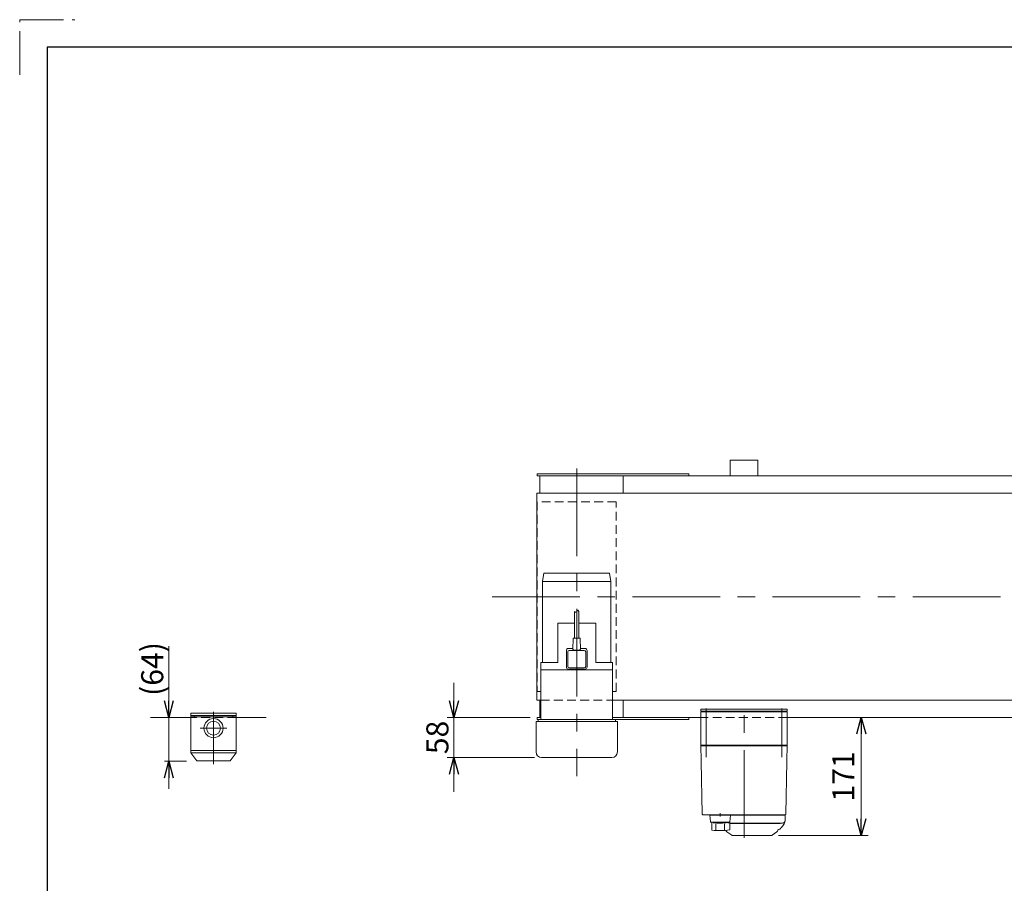
# Model space of a CAD drawing. Units: millimetres. Extents: x -2292 to 2292, y -1544 to 1544.
# Drawn here: x -2292 to -865, y 293 to 1544 of the extents above; entities that cross this region are included whole.
import ezdxf

# ---------------------------------------------------------------- set-up
doc = ezdxf.new("R2010")
doc.units = ezdxf.units.MM
doc.header["$LTSCALE"] = 2
for name, pattern in [('CENTERX2', [101.6, 63.5, -12.7, 12.7, -12.7]), ('DASHED2', [9.525, 6.35, -3.175]), ('PHANTOM', [63.5, 31.75, -6.35, 6.35, -6.35, 6.35, -6.35])]:
    doc.linetypes.add(name, pattern=pattern)
for name, color, linetype in [('12', 7, 'Continuous'), ('2', 7, 'Continuous'), ('6', 7, 'Continuous'), ('ZUWAKU', 7, 'Continuous')]:
    doc.layers.add(name, color=color, linetype=linetype)
doc.styles.add('dcStyle0', font='ＭＳ Ｐゴシック', dxfattribs={"width": 0.75})
doc.dimstyles.new('dc_Rotated', dxfattribs={"dimtxt": 32, "dimasz": 24.000015, "dimexe": 10, "dimexo": 8, "dimgap": 8, "dimtad": 3, "dimdsep": 46, "dimtxsty": 'dcStyle0', "dimblk1": 'OPEN30', "dimblk2": 'OPEN30', "dimsah": 1, "dimcen": 0.09, "dimclrd": 2, "dimclre": 2, "dimclrt": 2, "dimadec": 0, "dimazin": 2, "dimtfac": 1, "dimtdec": 4, "dimtmove": 0, "dimatfit": 3, "dimfxl": 1, "dimarcsym": 0})
doc.dimstyles.new('dc_Rotated_F3', dxfattribs={"dimtxt": 32, "dimasz": 24.000015, "dimexe": 8, "dimexo": 8, "dimgap": 10, "dimtad": 3, "dimdsep": 46, "dimtxsty": 'dcStyle0', "dimblk1": 'OPEN30', "dimblk2": 'OPEN30', "dimsah": 1, "dimcen": 0.09, "dimse2": 1, "dimclrd": 2, "dimclre": 2, "dimclrt": 2, "dimadec": 0, "dimazin": 2, "dimtfac": 1, "dimtdec": 4, "dimtmove": 0, "dimatfit": 3, "dimfxl": 1, "dimarcsym": 0})

# ---------------------------------------------------------------- blocks, each defined once
blk = doc.blocks.new('_Open30')
at = {"color": 0, "linetype": 'ByBlock', "lineweight": -2}
for p, q in [((-1, 0.267949), (0, 0)), ((0, 0), (-1, -0.267949)), ((0, 0), (-1, 0))]:
    blk.add_line(p, q, dxfattribs=at)
blk = doc.blocks.new('*D4')
at = {"color": 2, "linetype": 'Continuous', "lineweight": 13}
for p, q in [((-1662.6, 582.9), (-1662.6, 532.9)), ((-1552.2, 532.9), (-1672.6, 532.9)), ((-1662.6, 474.9), (-1662.6, 532.9)), ((-1545.7, 474.9), (-1672.6, 474.9)), ((-1662.6, 424.9), (-1662.6, 474.9))]:
    blk.add_line(p, q, dxfattribs=at)
at = {"color": 2, "xscale": 24.00002246092228, "yscale": 23.99991494578914}
for p, rotation in [((-1662.6, 532.9), 270), ((-1662.6, 474.9), 90)]:
    blk.add_blockref('_Open30', p, dxfattribs=dict(at, rotation=rotation))
at = {"color": 2, "insert": (-1670.6, 503.9), "char_height": 32, "attachment_point": 8, "rotation": 90, "style": 'dcStyle0'}
blk.add_mtext('\\T1.00;58', dxfattribs=at)
blk = doc.blocks.new('*D28')
at = {"color": 2, "linetype": 'Continuous', "lineweight": 13}
for p, q in [((-1072.3, 361.9), (-1072.3, 532.9)), ((-1192, 361.9), (-1062.3, 361.9))]:
    blk.add_line(p, q, dxfattribs=at)
at = {"color": 2, "xscale": 24.00002246092228, "yscale": 23.99991494578914}
for p, rotation in [((-1072.3, 532.9), 90), ((-1072.3, 361.9), 270)]:
    blk.add_blockref('_Open30', p, dxfattribs=dict(at, rotation=rotation))
at = {"color": 2, "insert": (-1082.3, 447.4), "char_height": 32, "attachment_point": 8, "rotation": 90, "style": 'dcStyle0'}
blk.add_mtext('\\T1.00;171', dxfattribs=at)
blk = doc.blocks.new('*D40')
at = {"color": 2, "linetype": 'Continuous', "lineweight": 13}
for p, q in [((-2075.9, 636.1), (-2075.9, 532.9)), ((-2075.9, 469.3), (-2075.9, 532.9)), ((-2050, 469.3), (-2081.9, 469.3)), ((-2075.9, 429.3), (-2075.9, 469.3))]:
    blk.add_line(p, q, dxfattribs=at)
at = {"color": 2, "xscale": 24.00002246092228, "yscale": 23.99991494578914}
for p, rotation in [((-2075.9, 532.9), 270), ((-2075.9, 469.3), 90)]:
    blk.add_blockref('_Open30', p, dxfattribs=dict(at, rotation=rotation))
at = {"color": 4, "insert": (-2083.9, 564.1), "char_height": 32, "attachment_point": 7, "rotation": 90, "style": 'dcStyle0'}
blk.add_mtext('\\T1.00;(64)', dxfattribs=at)
blk = doc.blocks.new('DC_GROUP_W_FB23OD_S_010_8_4')
at = {"layer": '6', "color": 7, "linetype": 'Continuous', "lineweight": 13}
for p, q in [((-1304.7, 541.9), (-1304.7, 544.9)), ((-1304.7, 544.9), (-1179.7, 544.9)), ((-1179.7, 544.9), (-1179.7, 541.9)), ((-1179.7, 541.9), (-1304.7, 541.9))]:
    blk.add_line(p, q, dxfattribs=at)
blk = doc.blocks.new('DC_GROUP_W_FB23OD_S_010_8_3')
at = {"layer": '6', "color": 3, "linetype": 'CENTERX2', "lineweight": 13}
for p, q in [((-1297.2, 545.9), (-1297.2, 475.4)), ((-1242.2, 358.4), (-1242.2, 552.7)), ((-1187.2, 475.4), (-1187.2, 545.9))]:
    blk.add_line(p, q, dxfattribs=at)
at = {"layer": '6', "color": 7, "linetype": 'Continuous', "lineweight": 18}
for p, q in [((-1304.7, 540.9), (-1179.7, 540.9)), ((-1304.7, 492.9), (-1304.7, 540.9)), ((-1303.2, 541.9), (-1291.2, 541.9)), ((-1303.2, 540.9), (-1303.2, 541.9)), ((-1295, 540.9), (-1295, 541.9)), ((-1291.9, 541.9), (-1291.9, 540.9)), ((-1291.3, 540.9), (-1291.3, 541.9)), ((-1291.2, 540.9), (-1291.2, 541.9)), ((-1193.2, 541.9), (-1181.2, 541.9)), ((-1193.2, 540.9), (-1193.2, 541.9)), ((-1193, 540.9), (-1193, 541.9)), ((-1192.4, 541.9), (-1192.4, 540.9)), ((-1189.4, 540.9), (-1189.4, 541.9)), ((-1181.2, 540.9), (-1181.2, 541.9)), ((-1179.7, 492.9), (-1179.7, 540.9)), ((-1303.7, 491.9), (-1304.7, 492.9)), ((-1179.7, 492.9), (-1304.7, 492.9)), ((-1304.7, 491.9), (-1304.3, 470.4)), ((-1304.7, 491.9), (-1179.7, 491.9)), ((-1298.7, 491.9), (-1298.7, 492.9)), ((-1185.7, 491.9), (-1185.7, 492.9)), ((-1180.7, 491.9), (-1179.7, 492.9)), ((-1180, 470.4), (-1179.7, 491.9)), ((-1304.3, 469.1), (-1302.9, 392.9)), ((-1181.4, 392.9), (-1180.1, 469.1)), ((-1301.9, 391.9), (-1290.6, 391.9)), ((-1182.7, 391.4), (-1279.4, 391.4)), ((-1276.9, 394.1), (-1276.9, 389.1)), ((-1269.9, 391.9), (-1182.4, 391.9)), ((-1196.9, 391.9), (-1196.9, 391.9)), ((-1191.5, 391.4), (-1191.5, 391.9)), ((-1182.7, 383.4), (-1182.7, 391.4)), ((-1186.2, 379.9), (-1262.9, 379.9)), ((-1262.9, 379.4), (-1190, 379.4)), ((-1189.7, 379.7), (-1189.7, 379.9)), ((-1184.7, 377.7), (-1188.5, 372.7)), ((-1266.9, 366.9), (-1259.9, 362.1)), ((-1202, 361.9), (-1259.3, 361.9)), ((-1201.4, 362.1), (-1194.4, 366.9))]:
    blk.add_line(p, q, dxfattribs=at)
at = {"layer": '6', "color": 7, "linetype": 'Continuous', "lineweight": 13}
for p, q in [((-1291.9, 391.4), (-1291, 381.8)), ((-1261.9, 391.4), (-1291.9, 391.4)), ((-1290.9, 391.9), (-1193.7, 391.9)), ((-1290.9, 391.4), (-1290.9, 391.9)), ((-1262.9, 391.4), (-1262.9, 391.9)), ((-1262.8, 381.8), (-1261.9, 391.4)), ((-1290, 380.9), (-1263.8, 380.9)), ((-1288.9, 369.7), (-1288.9, 380.9)), ((-1283.2, 370.1), (-1283.2, 378.7)), ((-1270.6, 370.1), (-1270.6, 378.8)), ((-1265.7, 380.9), (-1265.7, 380.4)), ((-1265.7, 380.4), (-1262.9, 380.4)), ((-1262.9, 369.9), (-1262.9, 380.4))]:
    blk.add_line(p, q, dxfattribs=at)
at = {"layer": '6', "color": 7, "linetype": 'Continuous', "lineweight": 18}
for centre, radius, start, end in [((-1301.9, 392.9), 1, 181, 270), ((-1182.4, 392.9), 1, 270, 359), ((-1193.2, 376.2), 5.8, 278.4565, 322.6085), ((-1190, 379.7), 0.3, 270, 0), ((-1186.2, 383.4), 3.5, 270, 0), ((-1192.7, 383.8), 10, 322.6085, 354.6209), ((-1265.2, 369.4), 3, 180, 235), ((-1259.3, 362.9), 1, 235, 270), ((-1202, 362.9), 1, 270, 305), ((-1196.2, 369.4), 3, 305, 0), ((-1192.2, 369.5), 1, 98.4565, 180)]:
    blk.add_arc(centre, radius, start, end, dxfattribs=at)
at = {"layer": '6', "color": 7, "linetype": 'Continuous', "lineweight": 13}
for centre, radius, start, end in [((-1290, 381.9), 1, 185.1707, 270), ((-1276.9, 479.8), 100, 264.2347, 276.474), ((-1263.8, 381.9), 1, 270, 354.83), ((-1276.9, 468.9), 100, 263.1087, 278.049)]:
    blk.add_arc(centre, radius, start, end, dxfattribs=at)
at = {"layer": '6', "color": 7, "linetype": 'Continuous', "lineweight": 18}
for points, knots in [([(-1304.3, 470.4), (-1304.3, 470.4), (-1304.3, 470.4), (-1304.3, 470.4), (-1304.3, 470.4), (-1304.3, 470.3), (-1304.3, 470.3), (-1304.3, 470.3), (-1304.3, 470.3)], [0, 0, 0, 0, 0.00030024, 0.00303866, 0.00896972, 0.02675573, 0.03903377, 0.05410554, 0.05410554, 0.05410554, 0.05410554]), ([(-1304.3, 470.3), (-1304.3, 470.3), (-1304.3, 470.3), (-1304.3, 470.3), (-1304.3, 470.3), (-1304.3, 470.3), (-1304.3, 470.2), (-1304.3, 470.2), (-1304.3, 470.1), (-1304.3, 470.1), (-1304.3, 470.1), (-1304.3, 470.1)], [0, 0, 0, 0, 0.0009211, 0.0018525, 0.0027941, 0.044155, 0.10527, 0.1833216, 0.1852741, 0.1872371, 0.1892107, 0.1892107, 0.1892107, 0.1892107]), ([(-1304.3, 470.1), (-1304.3, 470.1), (-1304.3, 470), (-1304.3, 469.9), (-1304.3, 469.9), (-1304.3, 469.8)], [0, 0, 0, 0, 0.0792271, 0.1764533, 0.2850855, 0.2850855, 0.2850855, 0.2850855]), ([(-1304.3, 469.8), (-1304.3, 469.8), (-1304.3, 469.7), (-1304.3, 469.6), (-1304.3, 469.5), (-1304.3, 469.5), (-1304.3, 469.5), (-1304.3, 469.5), (-1304.3, 469.5)], [0, 0, 0, 0, 0.1059087, 0.2241558, 0.346832, 0.3485596, 0.3502881, 0.3520175, 0.3520175, 0.3520175, 0.3520175]), ([(-1304.3, 469.5), (-1304.3, 469.4), (-1304.3, 469.4), (-1304.3, 469.2), (-1304.3, 469.1), (-1304.3, 469.1)], [0, 0, 0, 0, 0.1253706, 0.2587878, 0.3910246, 0.3910246, 0.3910246, 0.3910246]), ([(-1180.1, 469.1), (-1180.1, 469.1), (-1180.1, 469.2), (-1180.1, 469.4), (-1180, 469.4), (-1180, 469.5)], [0, 0, 0, 0, 0.1321405, 0.265459, 0.3907477, 0.3907477, 0.3907477, 0.3907477]), ([(-1180, 470.3), (-1180, 470.3), (-1180, 470.3), (-1180, 470.4), (-1180, 470.4), (-1180, 470.4), (-1180, 470.4), (-1180, 470.4), (-1180, 470.4)], [0, 0, 0, 0, 0.0204405, 0.03583129, 0.04923699, 0.05233386, 0.05391176, 0.05410554, 0.05410554, 0.05410554, 0.05410554]), ([(-1180, 470.3), (-1180, 470.3), (-1180, 470.3), (-1180, 470.4), (-1180, 470.4), (-1180, 470.4), (-1180, 470.4), (-1180, 470.4), (-1180, 470.4)], [0, 0, 0, 0, 0.02050562, 0.03594692, 0.04948587, 0.05262464, 0.05429829, 0.05451484, 0.05451484, 0.05451484, 0.05451484]), ([(-1180, 470.1), (-1180, 470.1), (-1180, 470.1), (-1180, 470.1), (-1180, 470.2), (-1180, 470.2), (-1180, 470.3), (-1180, 470.3), (-1180, 470.3), (-1180, 470.3), (-1180, 470.3), (-1180, 470.3)], [0, 0, 0, 0, 0.0019396, 0.0038691, 0.0057883, 0.08384, 0.1449552, 0.186316, 0.1872051, 0.1880849, 0.1889557, 0.1889557, 0.1889557, 0.1889557]), ([(-1180, 469.8), (-1180, 469.9), (-1180, 469.9), (-1180, 470), (-1180, 470.1), (-1180, 470.1)], [0, 0, 0, 0, 0.1087665, 0.206108, 0.2854046, 0.2854046, 0.2854046, 0.2854046]), ([(-1180, 469.5), (-1180, 469.5), (-1180, 469.5), (-1180, 469.5), (-1180, 469.5), (-1180, 469.6), (-1180, 469.7), (-1180, 469.8), (-1180, 469.8)], [0, 0, 0, 0, 0.0018218, 0.0036427, 0.0054626, 0.1280544, 0.2462233, 0.3520761, 0.3520761, 0.3520761, 0.3520761])]:
    blk.add_open_spline(points, degree=3, knots=knots, dxfattribs=at)
at = {"layer": '6', "linetype": 'Continuous'}
blk.add_blockref('DC_GROUP_W_FB23OD_S_010_8_4', (0, 0), dxfattribs=at)

msp = doc.modelspace()

# ---------------------------------------------------------------- linework, layer by layer
at = {"color": 7, "linetype": 'Continuous', "lineweight": 13}
for p, q in [((-1262.15756945, 905.8931157), (-1222.15756945, 905.8931157)), ((-1262.15756945, 905.8931157), (-1262.15756945, 882.8931157)), ((-1222.15756945, 905.8931157), (-1222.15756945, 882.8931157)), ((-1542.15756945, 885.8931157), (-1542.15756945, 882.8931157)), ((-1542.15756945, 885.8931157), (-1322.15756945, 885.8931157)), ((-1322.15756945, 885.8931157), (-1322.15756945, 882.8931157)), ((-1542.15756945, 882.8931157), (337.84243055, 882.8931157)), ((-1538.15756945, 882.8931157), (-1538.15756945, 857.8931157)), ((-1417.15756945, 882.8931157), (-1417.15756945, 857.8931157)), ((-1542.60756945, 857.8931157), (-1542.60756945, 557.8931157)), ((-1542.60756945, 857.8931157), (458.64243055, 857.8931157)), ((-1534.15756945, 729.8931157), (-1532.15756945, 741.8931157)), ((-1435.15756945, 729.8931157), (-1534.15756945, 729.8931157)), ((-1534.15756945, 612.3931157), (-1534.15756945, 729.8931157)), ((-1532.15756945, 741.8931157), (-1437.15756945, 741.8931157)), ((-1437.15756945, 741.8931157), (-1435.15756945, 729.8931157)), ((-1435.15756945, 729.8931157), (-1435.15756945, 612.3931157)), ((-1487.65756945, 686.6431157), (-1487.65756945, 647.8931157)), ((-1481.65756945, 686.6431157), (-1481.65756945, 647.8931157)), ((-1487.65756945, 669.3931157), (-1512.15756945, 669.3931157)), ((-1512.15756945, 669.3931157), (-1512.15756945, 612.3931157)), ((-1457.15756945, 669.3931157), (-1481.65756945, 669.3931157)), ((-1457.15756945, 612.3931157), (-1457.15756945, 669.3931157)), ((-1490.18093232, 631.39393279), (-1489.65756945, 647.8931157)), ((-1479.65756945, 647.8931157), (-1489.65756945, 647.8931157)), ((-1479.65756945, 647.8931157), (-1479.13420659, 631.39393279)), ((-1499.65756945, 629.8931157), (-1499.65756945, 605.8931157)), ((-1490.13337744, 632.8931157), (-1496.65756945, 632.8931157)), ((-1472.65756945, 632.8931157), (-1479.18176147, 632.8931157)), ((-1469.65756945, 605.8931157), (-1469.65756945, 629.8931157)), ((-1512.15756945, 612.3931157), (-1536.65756945, 612.3931157)), ((-1536.65756945, 612.3931157), (-1536.65756945, 529.8931157)), ((-1432.65756945, 601.8931157), (-1536.65756945, 601.8931157)), ((-1496.65756945, 602.8931157), (-1472.65756945, 602.8931157)), ((-1432.65756945, 612.3931157), (-1457.15756945, 612.3931157)), ((-1432.65756945, 529.8931157), (-1432.65756945, 612.3931157)), ((-1542.60756945, 557.8931157), (-1536.65756945, 557.8931157)), ((-1538.15756945, 532.8931157), (-1538.15756945, 557.8931157)), ((-1432.65756945, 557.8931157), (458.64243055, 557.8931157)), ((-1417.15756945, 532.8931157), (-1417.15756945, 557.8931157)), ((-2044.04895404, 532.8931157), (-2102.29458312, 532.8931157)), ((-2044.04895404, 538.8931157), (-1978.04895404, 538.8931157)), ((-2044.04895404, 538.8931157), (-2044.04895404, 481.7931157)), ((-2044.04895404, 535.8931157), (-1978.04895404, 535.8931157)), ((-1978.04895404, 538.8931157), (-1978.04895404, 481.7931157)), ((-1542.15756945, 532.8931157), (-1536.65756945, 532.8931157)), ((-1542.15756945, 529.8931157), (-1542.15756945, 532.8931157)), ((-1322.15756945, 529.8931157), (-1542.15756945, 529.8931157)), ((-1540.65756945, 526.8931157), (-1540.65756945, 529.8931157)), ((-1432.65756945, 532.8931157), (-1304.65756945, 532.8931157)), ((-1428.65756945, 529.8931157), (-1428.65756945, 526.8931157)), ((-1322.15756945, 532.8931157), (-1322.15756945, 529.8931157)), ((337.84243055, 532.8931157), (-1179.65756945, 532.8931157)), ((-1543.65756945, 482.8931157), (-1543.65756945, 526.8931157)), ((-1425.65756945, 526.8931157), (-1543.65756945, 526.8931157)), ((-1425.65756945, 482.8931157), (-1425.65756945, 526.8931157)), ((-1433.65756945, 474.8931157), (-1535.65756945, 474.8931157))]:
    msp.add_line(p, q, dxfattribs=at)
at = {"color": 3, "linetype": 'CENTERX2', "lineweight": 13}
for p, q in [((-1484.65756945, 893.55961477), (-1484.65756945, 447.75804563)), ((-1607.14369219, 707.8931157), (476.21985341, 707.8931157))]:
    msp.add_line(p, q, dxfattribs=at)
at = {"color": 4, "linetype": 'DASHED2', "lineweight": 13}
for p, q in [((-1541.80756945, 845.3893915), (-1541.80756945, 570.3931157)), ((-1427.50756945, 845.3893915), (-1541.80756945, 845.3893915)), ((-1427.50756945, 570.3931157), (-1427.50756945, 845.3893915)), ((-1536.65756945, 570.3931157), (-1541.80756945, 570.3931157)), ((-1536.65756945, 557.8931157), (-1432.65756945, 557.8931157)), ((-1427.50756945, 570.3931157), (-1432.65756945, 570.3931157)), ((-1978.04895404, 532.8931157), (-2044.04895404, 532.8931157)), ((-1179.65756945, 532.8931157), (-1304.65756945, 532.8931157))]:
    msp.add_line(p, q, dxfattribs=at)
at = {"color": 3, "linetype": 'Continuous', "lineweight": 13}
for p, q in [((-1473.65756945, 629.8931157), (-1495.65756945, 629.8931157)), ((-1497.65756945, 627.8931157), (-1497.65756945, 606.8931157)), ((-1471.65756945, 606.8931157), (-1471.65756945, 627.8931157)), ((-1495.65756945, 604.8931157), (-1473.65756945, 604.8931157))]:
    msp.add_line(p, q, dxfattribs=at)
at = {"color": 7, "linetype": 'Continuous', "lineweight": 13}
for centre, radius, start, end in [((-1496.65756945, 629.8931157), 3, 90, 180), ((-1484.65756945, 645.50608069), 15.15454572, 248.6250892769, 291.3749107231), ((-1472.65756945, 629.8931157), 3, 0, 90), ((-1496.65756945, 605.8931157), 3, 180, 270), ((-1472.65756945, 605.8931157), 3, 270, 0), ((-1535.65756945, 482.8931157), 8, 180, 270), ((-1433.65756945, 482.8931157), 8, 270, 0)]:
    msp.add_arc(centre, radius, start, end, dxfattribs=at)
at = {"color": 3, "linetype": 'Continuous', "lineweight": 13}
for centre, start, end in [((-1495.65756945, 627.8931157), 90, 180), ((-1473.65756945, 627.8931157), 0, 90), ((-1495.65756945, 606.8931157), 180, 270), ((-1473.65756945, 606.8931157), 270, 0)]:
    msp.add_arc(centre, 2, start, end, dxfattribs=at)
msp.add_open_spline([(-1481.65756945, 686.6431157), (-1483.55103234, 692.38776798), (-1484.90043561, 681.87772105), (-1487.65756945, 686.6431157)], degree=3, dxfattribs=at)
at = {"layer": '12', "color": 7, "linetype": 'Continuous', "lineweight": 13}
msp.add_line((-1978.04895404, 532.8931157), (-1934.98329355, 532.8931157), dxfattribs=at)
at = {"layer": '2', "color": 7, "linetype": 'Continuous', "lineweight": 13}
for p, q in [((-2044.04895404, 533.8931157), (-1978.04895404, 533.8931157)), ((-2039.04895404, 535.8931157), (-2039.04895404, 533.8931157)), ((-1983.04895404, 533.8931157), (-1983.04895404, 535.8931157)), ((-2044.04895404, 484.7931157), (-1978.04895404, 484.7931157)), ((-2044.04895404, 481.7931157), (-1978.04895404, 481.7931157)), ((-2044.04895404, 481.7931157), (-2035.04895404, 469.7931157)), ((-1978.04895404, 481.7931157), (-1987.04895404, 469.7931157)), ((-1987.04895404, 469.7931157), (-2035.04895404, 469.7931157))]:
    msp.add_line(p, q, dxfattribs=at)
at = {"layer": '2', "color": 3, "linetype": 'CENTERX2', "lineweight": 13}
for p, q in [((-2011.04895404, 541.05287276), (-2011.04895404, 465.09642689)), ((-2030.54895404, 517.3931157), (-1991.54895404, 517.3931157))]:
    msp.add_line(p, q, dxfattribs=at)
at = {"layer": '2', "color": 7, "linetype": 'Continuous', "lineweight": 13}
for radius in [13.91678519, 10]:
    msp.add_circle((-2011.04895404, 517.3931157), radius, dxfattribs=at)
at = {"layer": 'ZUWAKU', "color": 91, "linetype": 'PHANTOM', "lineweight": 13}
for p, q in [((-2292, 1464), (-2292, 1544)), ((-2292, 1544), (-2212, 1544))]:
    msp.add_line(p, q, dxfattribs=at)
at = {"layer": 'ZUWAKU', "color": 7, "linetype": 'Continuous', "lineweight": 25}
for p, q in [((2252, 1504), (-2252, 1504)), ((-2252, 1504), (-2252, -1504))]:
    msp.add_line(p, q, dxfattribs=at)

# ---------------------------------------------------------------- block references
at = {"layer": '6', "linetype": 'Continuous'}
msp.add_blockref('DC_GROUP_W_FB23OD_S_010_8_3', (0, 0), dxfattribs=at)

# ---------------------------------------------------------------- dimensions: what is measured, and where the dimension line sits
at = {"linetype": 'Continuous', "lineweight": 13}
dim = msp.add_linear_dim(base=(-2075.90936152, 532.8931157), p1=(-2042.04895404, 469.2931157), p2=(-2075.90936152, 532.8931157), angle=90, text='(64)', dimstyle='dc_Rotated_F3', override={"dimtxt": 32, "dimasz": 24.000015, "dimexe": 6, "dimexo": 8, "dimgap": 8, "dimtad": 3, "dimtih": 0, "dimtoh": 0, "dimdec": 2, "dimlfac": 1, "dimzin": 8, "dimtxsty": 'dcStyle0', "dimblk1": 'Open30', "dimblk2": 'Open30', "dimsah": 1, "dimse2": 1, "dimclrd": 2, "dimclre": 2, "dimclrt": 4, "dimazin": 2, "dimtofl": 1, "dimtolj": 0, "dimtzin": 8, "dimarcsym": 1}, dxfattribs=at)
dim.commit()
dim.dimension.update_dxf_attribs({"geometry": '*D40', "text_midpoint": (-2075.90936152, 596.0753557), "dimtype": 160})
for base, p1, p2, dimstyle, override, picture, middle in [((-1662.60756945, 532.8931157), (-1537.65756945, 474.8931157), (-1544.15756945, 532.8931157), 'dc_Rotated', {"dimtxt": 32, "dimasz": 24.000015, "dimexe": 10, "dimexo": 8, "dimgap": 8, "dimtad": 3, "dimtih": 0, "dimtoh": 0, "dimdec": 2, "dimlfac": 1, "dimzin": 8, "dimtxsty": 'dcStyle0', "dimblk1": 'Open30', "dimblk2": 'Open30', "dimsah": 1, "dimclrd": 2, "dimclre": 2, "dimclrt": 2, "dimazin": 2, "dimtofl": 1, "dimtolj": 0, "dimtzin": 8, "dimarcsym": 1}, '*D4', (-1662.60756945, 503.8931157)), ((-1072.2970818, 532.8931157), (-1199.9710686, 361.89311959), (-1072.2970818, 532.8931157), 'dc_Rotated_F3', {"dimtxt": 32, "dimasz": 24.000015, "dimexe": 8, "dimexo": 8, "dimgap": 10, "dimtad": 3, "dimtih": 0, "dimtoh": 0, "dimdec": 2, "dimlfac": 1, "dimzin": 8, "dimtxsty": 'dcStyle0', "dimblk1": 'Open30', "dimblk2": 'Open30', "dimsah": 1, "dimse2": 1, "dimclrd": 2, "dimclre": 2, "dimclrt": 2, "dimazin": 2, "dimtofl": 1, "dimtolj": 0, "dimtzin": 8, "dimarcsym": 1}, '*D28', (-1072.2970818, 447.39311765))]:
    dim = msp.add_linear_dim(base=base, p1=p1, p2=p2, angle=90, dimstyle=dimstyle, override=override, dxfattribs=at)
    dim.commit()
    dim.dimension.update_dxf_attribs({"geometry": picture, "text_midpoint": middle, "dimtype": 160})

doc.saveas('drawing.dxf')
